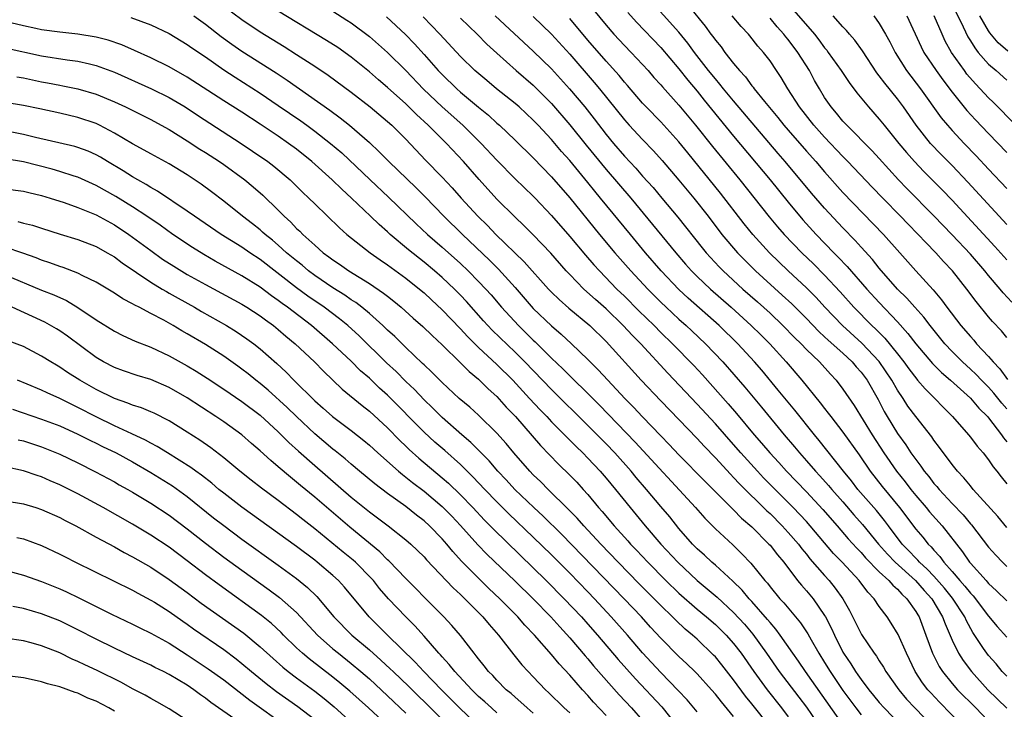
# Model space of a CAD drawing. Units: inches. Extents: x 2505000 to 2508000, y 1542000 to 1545000.
# Drawn here: x 2505971 to 2506079, y 1542235 to 1542311 of the extents above; entities that cross this region are included whole.
import ezdxf

# ---------------------------------------------------------------- set-up
doc = ezdxf.new("R2010")
doc.units = ezdxf.units.IN
doc.header["$MEASUREMENT"] = 0
doc.layers.add('LD25051542_2ft', color=52, linetype='Continuous')

msp = doc.modelspace()

# ---------------------------------------------------------------- linework, layer by layer
at = {"layer": 'LD25051542_2ft'}
for points, elevation in [([(2506032.72, 1542312.72), (2506035, 1542309.97), (2506035.86, 1542309), (2506037, 1542307.76), (2506037.74, 1542307), (2506039.6, 1542305), (2506040.25, 1542304.25), (2506041, 1542303.43), (2506041.2, 1542303.2), (2506043, 1542301.2), (2506044.83, 1542299), (2506046.67, 1542296.67), (2506049.69, 1542293), (2506052.92, 1542288.92), (2506053.83, 1542287.83), (2506054.56, 1542287), (2506056.48, 1542285), (2506057.76, 1542283.76), (2506059, 1542282.53), (2506060.7, 1542280.7), (2506062.22, 1542279), (2506064.19, 1542277), (2506064.61, 1542276.61), (2506065.61, 1542275.61), (2506067, 1542273.88), (2506067.69, 1542273), (2506068.24, 1542272.24), (2506069.11, 1542271.11), (2506069.21, 1542271), (2506070.04, 1542270.04), (2506071.11, 1542269), (2506072.02, 1542268.02), (2506073.04, 1542267), (2506074.79, 1542265), (2506075, 1542264.74), (2506075.74, 1542263.74), (2506076.4, 1542263), (2506077, 1542262.25), (2506077.49, 1542261.49), (2506077.9, 1542261), (2506078.37, 1542260.37), (2506079, 1542259.62)], 8168), ([(2506079, 1542267.84), (2506078.46, 1542268.46), (2506077.58, 1542269.58), (2506077, 1542270.22), (2506076.23, 1542271), (2506075.63, 1542271.63), (2506075, 1542272.22), (2506074.14, 1542273), (2506073, 1542274.14), (2506072.18, 1542275), (2506070.57, 1542277), (2506069.9, 1542277.9), (2506068.89, 1542279), (2506068.01, 1542280.01), (2506067, 1542281.01), (2506065, 1542283.31), (2506064.25, 1542284.25), (2506063, 1542285.59), (2506062.34, 1542286.34), (2506061, 1542287.71), (2506059, 1542289.87), (2506057.55, 1542291.55), (2506054.67, 1542295), (2506053.9, 1542295.9), (2506049, 1542301.69), (2506047.9, 1542303), (2506047.5, 1542303.5), (2506047, 1542304.08), (2506046.26, 1542305), (2506044.72, 1542307), (2506043.99, 1542307.99), (2506043, 1542309.2), (2506039.63, 1542313)], 8164), ([(2506073, 1542312.25), (2506074.2, 1542309.8), (2506074.71, 1542308.71), (2506075, 1542308.27), (2506075.48, 1542307.48), (2506075.87, 1542307), (2506077, 1542305.71), (2506077.82, 1542305), (2506079, 1542303.94)], 8146), ([(2505993, 1542312.08), (2505995, 1542310.59), (2505997, 1542309.25), (2505999.63, 1542307.63), (2506001, 1542306.75), (2506003, 1542305.47), (2506004.48, 1542304.48), (2506007, 1542302.61), (2506009.1, 1542301), (2506011, 1542299.42), (2506011.46, 1542299), (2506013, 1542297.45), (2506015.17, 1542295.17), (2506017, 1542293.3), (2506018.11, 1542292.11), (2506019.08, 1542291), (2506020.92, 1542289), (2506021.97, 1542287.97), (2506022.9, 1542287), (2506026.01, 1542284.01), (2506028.68, 1542281), (2506029, 1542280.66), (2506029.84, 1542279.84), (2506030.91, 1542278.91), (2506033.21, 1542277), (2506035, 1542275.24), (2506038.84, 1542271), (2506041, 1542268.72), (2506045, 1542264.59), (2506045.76, 1542263.76), (2506047, 1542262.47), (2506048.66, 1542260.66), (2506049, 1542260.32), (2506049.63, 1542259.63), (2506052.66, 1542256.66), (2506053, 1542256.35), (2506054.34, 1542255), (2506055, 1542254.28), (2506056.11, 1542253), (2506056.49, 1542252.49), (2506057, 1542251.88), (2506057.38, 1542251.38), (2506059, 1542249.53), (2506059.48, 1542249), (2506060.16, 1542248.16), (2506060.99, 1542247), (2506061.71, 1542245.71), (2506062.39, 1542244.39), (2506063.06, 1542243.06), (2506064.43, 1542241), (2506064.68, 1542240.68), (2506065, 1542240.17), (2506065.47, 1542239.47), (2506065.73, 1542239), (2506067.13, 1542237), (2506067.98, 1542235.98), (2506068.89, 1542235), (2506070.93, 1542232.93)], 8186), ([(2506074.18, 1542233), (2506071.62, 1542235.62), (2506070.65, 1542236.65), (2506070.34, 1542237), (2506069.75, 1542237.75), (2506068.94, 1542239), (2506067.97, 1542241), (2506067.06, 1542243.06), (2506066.31, 1542244.31), (2506065.85, 1542245), (2506065, 1542246.14), (2506064.43, 1542247), (2506063.73, 1542247.73), (2506062.79, 1542249), (2506060.92, 1542251), (2506059.98, 1542251.98), (2506057.42, 1542255), (2506057, 1542255.46), (2506056.26, 1542256.26), (2506055.55, 1542257), (2506052.29, 1542260.29), (2506051.61, 1542261), (2506049.81, 1542263), (2506049, 1542263.94), (2506047, 1542266.21), (2506045, 1542268.38), (2506041.78, 1542271.78), (2506038.8, 1542275), (2506037.9, 1542275.9), (2506036.89, 1542277), (2506035, 1542278.82), (2506033.84, 1542279.84), (2506032.55, 1542281), (2506031, 1542282.59), (2506030.62, 1542283), (2506028.93, 1542284.93), (2506027, 1542286.95), (2506025.98, 1542287.98), (2506025, 1542288.89), (2506023, 1542290.87), (2506021.04, 1542293.04), (2506019.34, 1542295), (2506017.47, 1542297), (2506015.47, 1542299), (2506014.18, 1542300.18), (2506013, 1542301.34), (2506011, 1542303.14), (2506009.99, 1542303.99), (2506009, 1542304.86), (2506007, 1542306.48), (2506005.52, 1542307.52), (2506004.3, 1542308.3), (2505999, 1542311.52)], 8184), ([(2506005, 1542311.52), (2506006.54, 1542310.54), (2506007, 1542310.24), (2506009, 1542308.75), (2506011, 1542306.97), (2506013, 1542304.99), (2506014.96, 1542302.96), (2506017, 1542301.03), (2506019.28, 1542299), (2506021.28, 1542297), (2506023, 1542295.15), (2506025, 1542293.12), (2506027, 1542291.21), (2506027.2, 1542291), (2506029, 1542289.08), (2506031, 1542286.78), (2506032.73, 1542284.73), (2506033.66, 1542283.66), (2506034.26, 1542283), (2506036.19, 1542281), (2506037, 1542280.23), (2506038.61, 1542278.61), (2506040.26, 1542277), (2506041, 1542276.25), (2506042.3, 1542275), (2506044.62, 1542272.62), (2506045.58, 1542271.58), (2506048.39, 1542268.39), (2506049.32, 1542267.32), (2506051.27, 1542265), (2506052.08, 1542264.08), (2506052.97, 1542263), (2506053.95, 1542261.95), (2506054.8, 1542261), (2506057, 1542258.72), (2506058.8, 1542256.8), (2506060.39, 1542255), (2506061.59, 1542253.59), (2506062.54, 1542252.54), (2506063, 1542252.07), (2506063.49, 1542251.49), (2506065, 1542249.96), (2506066.04, 1542249), (2506066.48, 1542248.48), (2506067, 1542248.03), (2506067.48, 1542247.48), (2506068.02, 1542247), (2506069, 1542245.6), (2506069.22, 1542245.22), (2506069.36, 1542245), (2506070.11, 1542243), (2506070.85, 1542241), (2506071.57, 1542239.57), (2506071.95, 1542239), (2506073, 1542237.69), (2506073.6, 1542237), (2506075.59, 1542235), (2506077.52, 1542233)], 8182), ([(2506037.37, 1542311.37), (2506038.32, 1542310.32), (2506041, 1542307.53), (2506043, 1542305.19), (2506043.96, 1542303.96), (2506045, 1542302.72), (2506045.76, 1542301.76), (2506049, 1542297.81), (2506053, 1542293), (2506055, 1542290.53), (2506056.62, 1542288.62), (2506058.08, 1542287), (2506060.01, 1542285), (2506060.5, 1542284.5), (2506061.48, 1542283.48), (2506063.64, 1542281), (2506065, 1542279.51), (2506067, 1542277.41), (2506068.15, 1542276.14), (2506069.01, 1542275), (2506070.83, 1542272.83), (2506071.84, 1542271.84), (2506072.83, 1542271), (2506075, 1542269.01), (2506075.92, 1542267.92), (2506076.87, 1542267), (2506077, 1542266.85), (2506078.42, 1542265), (2506078.65, 1542264.65), (2506079, 1542264.24)], 8166), ([(2506044.08, 1542312.08), (2506045.88, 1542309.88), (2506046.51, 1542309), (2506046.73, 1542308.73), (2506047, 1542308.33), (2506047.62, 1542307.62), (2506048.05, 1542307), (2506049, 1542305.77), (2506049.63, 1542305), (2506050.3, 1542304.3), (2506051, 1542303.34), (2506051.16, 1542303.16), (2506051.27, 1542303), (2506052.41, 1542301.59), (2506053.85, 1542299.85), (2506054.52, 1542299), (2506055, 1542298.44), (2506057, 1542296.14), (2506058.02, 1542295), (2506059, 1542293.86), (2506061, 1542291.62), (2506065.47, 1542287), (2506067.27, 1542285), (2506069.02, 1542283.02), (2506070.91, 1542280.91), (2506071.83, 1542279.83), (2506072.41, 1542279), (2506073.94, 1542277), (2506075, 1542275.78), (2506075.38, 1542275.38), (2506075.69, 1542275), (2506077, 1542273.61), (2506077.5, 1542273), (2506078.24, 1542272.24), (2506079.07, 1542271.07)], 8162), ([(2506055.6, 1542311.6), (2506057.87, 1542309), (2506058.37, 1542308.37), (2506059, 1542307.5), (2506059.23, 1542307.23), (2506059.4, 1542307), (2506060.83, 1542305), (2506061.69, 1542303.69), (2506062.54, 1542302.54), (2506063.82, 1542301), (2506065, 1542299.68), (2506065.53, 1542299), (2506067.14, 1542297), (2506067.99, 1542295.99), (2506068.85, 1542295), (2506069.9, 1542293.9), (2506071.9, 1542291.9), (2506073, 1542290.77), (2506077.68, 1542285.68), (2506079, 1542284.21)], 8156), ([(2506061, 1542233.18), (2506056.88, 1542239), (2506056.12, 1542240.12), (2506055.49, 1542241), (2506054.12, 1542243), (2506053.65, 1542243.65), (2506053, 1542244.37), (2506052.73, 1542244.73), (2506051, 1542246.69), (2506050.71, 1542247), (2506049.94, 1542247.94), (2506048.92, 1542248.92), (2506047, 1542250.67), (2506046.61, 1542251), (2506045.79, 1542251.79), (2506045, 1542252.48), (2506044.49, 1542253), (2506043, 1542254.7), (2506041.98, 1542255.98), (2506041, 1542257.12), (2506039.45, 1542259), (2506038.31, 1542260.31), (2506037.75, 1542261), (2506035.94, 1542263), (2506035, 1542263.99), (2506033, 1542266.02), (2506029, 1542269.96), (2506026.07, 1542273), (2506025, 1542274.07), (2506022.49, 1542276.49), (2506021.53, 1542277.53), (2506019.65, 1542279.65), (2506019, 1542280.34), (2506018.35, 1542281), (2506017, 1542282.27), (2506016.16, 1542283), (2506015, 1542283.97), (2506013.31, 1542285.31), (2506011.29, 1542287), (2506011, 1542287.28), (2506010.08, 1542288.08), (2506009.14, 1542289), (2506007.04, 1542291), (2506005.96, 1542291.96), (2506004.92, 1542293), (2506002.7, 1542295), (2506001, 1542296.36), (2506000.13, 1542297), (2505999, 1542297.78), (2505997, 1542299.12), (2505995, 1542300.42), (2505993, 1542301.69), (2505989, 1542304.29), (2505987, 1542305.41), (2505985, 1542306.39), (2505983.21, 1542307.21), (2505981.81, 1542307.81), (2505980.32, 1542308.32), (2505979, 1542308.67), (2505977, 1542309.01), (2505975, 1542309.21), (2505973, 1542309.49), (2505972.38, 1542309.62), (2505971, 1542309.93), (2505969, 1542310.4)], 8192), ([(2505982.82, 1542310.82), (2505985, 1542310.01), (2505987, 1542309.07), (2505989, 1542307.88), (2505989.51, 1542307.51), (2505991, 1542306.49), (2505993, 1542305.09), (2505994.26, 1542304.26), (2505997, 1542302.52), (2505999, 1542301.18), (2506001.47, 1542299.47), (2506002.12, 1542299), (2506003, 1542298.36), (2506004.75, 1542297), (2506005.96, 1542295.96), (2506009.08, 1542293), (2506011.11, 1542291.11), (2506014.15, 1542288.15), (2506015.37, 1542287), (2506017, 1542285.61), (2506019, 1542283.81), (2506019.86, 1542283), (2506021, 1542281.85), (2506021.8, 1542281), (2506022.37, 1542280.37), (2506023.52, 1542279), (2506025.36, 1542277), (2506026.19, 1542276.19), (2506027, 1542275.39), (2506027.2, 1542275.2), (2506029, 1542273.42), (2506030.25, 1542272.25), (2506031, 1542271.48), (2506031.25, 1542271.25), (2506033, 1542269.53), (2506034.26, 1542268.26), (2506038.19, 1542264.19), (2506044.82, 1542257), (2506045.84, 1542255.84), (2506047, 1542254.67), (2506048.9, 1542252.9), (2506049.92, 1542251.92), (2506050.9, 1542250.9), (2506052.44, 1542249), (2506052.71, 1542248.71), (2506053, 1542248.31), (2506054.08, 1542247), (2506054.53, 1542246.53), (2506056.36, 1542244.36), (2506057.15, 1542243.15), (2506057.52, 1542242.48), (2506058.36, 1542241), (2506059, 1542239.98), (2506059.59, 1542239), (2506061, 1542236.9), (2506062.41, 1542235), (2506063, 1542234.25)], 8190), ([(2505989.73, 1542311), (2505991, 1542310.09), (2505992.73, 1542308.73), (2505993.89, 1542307.89), (2505995, 1542307.13), (2505998.75, 1542304.75), (2505999.96, 1542303.96), (2506004.65, 1542300.65), (2506005.81, 1542299.81), (2506006.83, 1542299), (2506009, 1542297.11), (2506010.08, 1542296.08), (2506011.13, 1542295), (2506014.13, 1542292.13), (2506015.13, 1542291.13), (2506017.18, 1542289), (2506019.24, 1542287), (2506022.19, 1542284.19), (2506023.19, 1542283.19), (2506025, 1542281.16), (2506027, 1542278.86), (2506029, 1542276.95), (2506030.06, 1542276.06), (2506031.21, 1542275), (2506033, 1542273.28), (2506034.13, 1542272.13), (2506035.17, 1542271), (2506037.06, 1542269), (2506038.02, 1542268.02), (2506039, 1542266.97), (2506041, 1542264.89), (2506041.94, 1542263.94), (2506043, 1542262.81), (2506045.86, 1542259.86), (2506048.87, 1542256.87), (2506049, 1542256.76), (2506049.87, 1542255.86), (2506051, 1542254.88), (2506052.87, 1542253), (2506053, 1542252.86), (2506053.81, 1542251.81), (2506054.5, 1542251), (2506056.03, 1542249), (2506056.47, 1542248.47), (2506057, 1542247.87), (2506057.72, 1542247), (2506059, 1542245.15), (2506059.09, 1542245), (2506059.74, 1542243.74), (2506060.07, 1542243), (2506061, 1542241.14), (2506061.08, 1542241), (2506061.86, 1542239.86), (2506062.38, 1542239), (2506062.64, 1542238.64), (2506063, 1542238.11), (2506063.84, 1542237), (2506064.37, 1542236.37), (2506065, 1542235.6), (2506065.52, 1542235), (2506067.49, 1542233)], 8188), ([(2506010.89, 1542310.89), (2506012.95, 1542308.95), (2506013.94, 1542307.94), (2506015, 1542306.78), (2506016.57, 1542305), (2506017, 1542304.55), (2506018.6, 1542303), (2506019, 1542302.64), (2506021, 1542300.97), (2506022.09, 1542300.09), (2506023, 1542299.24), (2506023.28, 1542299), (2506025, 1542297.36), (2506027, 1542295.41), (2506029, 1542293.34), (2506031, 1542291.02), (2506034.28, 1542287), (2506035.97, 1542285), (2506037.73, 1542283), (2506039.58, 1542281), (2506041, 1542279.56), (2506041.59, 1542279), (2506043, 1542277.69), (2506043.79, 1542277), (2506044.42, 1542276.42), (2506045.92, 1542275), (2506047.81, 1542273), (2506050.22, 1542270.22), (2506052.05, 1542268.05), (2506054.54, 1542265), (2506055.67, 1542263.67), (2506056.22, 1542263), (2506057, 1542262.13), (2506057.98, 1542261), (2506058.48, 1542260.48), (2506059.43, 1542259.43), (2506059.77, 1542259), (2506061, 1542257.62), (2506062.22, 1542256.22), (2506063.16, 1542255.16), (2506064.91, 1542253), (2506065.89, 1542251.89), (2506066.76, 1542251), (2506068.98, 1542249), (2506069.91, 1542247.91), (2506070.77, 1542247), (2506071.95, 1542245), (2506072.22, 1542244.22), (2506073, 1542242.43), (2506073.7, 1542241), (2506074.2, 1542240.2), (2506075.11, 1542239), (2506076.93, 1542237), (2506079, 1542234.99)], 8180), ([(2506079, 1542238.48), (2506078.51, 1542239), (2506077.83, 1542239.83), (2506077, 1542240.75), (2506076.81, 1542241), (2506076.46, 1542241.54), (2506075.28, 1542243.28), (2506074.56, 1542244.56), (2506074.38, 1542245), (2506073.05, 1542247.05), (2506072.15, 1542248.15), (2506071, 1542249.46), (2506070.25, 1542250.25), (2506069.43, 1542251), (2506069.24, 1542251.24), (2506069, 1542251.46), (2506068.25, 1542252.25), (2506067.52, 1542253), (2506066, 1542255), (2506065.58, 1542255.58), (2506064.68, 1542256.68), (2506062.65, 1542259), (2506061.94, 1542259.94), (2506061.08, 1542261), (2506058.39, 1542264.39), (2506057.88, 1542265), (2506055.71, 1542267.71), (2506053.91, 1542269.91), (2506052.09, 1542272.09), (2506051.31, 1542273), (2506049.47, 1542275), (2506047.42, 1542277), (2506044, 1542280), (2506042.97, 1542280.97), (2506041.06, 1542283), (2506039.34, 1542285), (2506037.66, 1542287), (2506034.39, 1542291), (2506033.75, 1542291.75), (2506033, 1542292.69), (2506031, 1542295.11), (2506030.1, 1542296.1), (2506029, 1542297.42), (2506027.54, 1542299), (2506027, 1542299.57), (2506025.45, 1542301), (2506025, 1542301.39), (2506022.97, 1542303), (2506021.89, 1542303.89), (2506020.6, 1542305), (2506019, 1542306.56), (2506016.73, 1542309), (2506014.9, 1542310.9)], 8178), ([(2506019, 1542310.74), (2506020.83, 1542309), (2506021.91, 1542307.91), (2506023, 1542306.9), (2506025.12, 1542305), (2506027, 1542303.4), (2506029, 1542301.39), (2506031, 1542299.05), (2506032.8, 1542296.8), (2506035, 1542294.12), (2506037.7, 1542291), (2506040.11, 1542288.11), (2506042.64, 1542285), (2506043.73, 1542283.73), (2506044.38, 1542283), (2506045, 1542282.38), (2506046.46, 1542281), (2506048.73, 1542279), (2506050.93, 1542277), (2506051.98, 1542275.98), (2506052.97, 1542275), (2506054.79, 1542273), (2506056.51, 1542271), (2506058.52, 1542268.52), (2506059, 1542267.88), (2506059.39, 1542267.39), (2506059.67, 1542267), (2506061, 1542265.27), (2506062.78, 1542262.78), (2506063.99, 1542261), (2506065.31, 1542259.31), (2506067.23, 1542257), (2506069, 1542254.65), (2506069.77, 1542253.77), (2506070.38, 1542253), (2506070.7, 1542252.7), (2506071, 1542252.33), (2506071.64, 1542251.64), (2506072.08, 1542251), (2506073, 1542249.97), (2506073.84, 1542249), (2506074.39, 1542248.39), (2506075, 1542247.61), (2506075.3, 1542247.3), (2506077, 1542245.07), (2506077.96, 1542243.96), (2506079, 1542242.79)], 8176), ([(2506022.81, 1542311), (2506027, 1542307.14), (2506029, 1542305.19), (2506030.99, 1542302.99), (2506032.65, 1542301), (2506033.69, 1542299.69), (2506035, 1542297.99), (2506035.81, 1542297), (2506037, 1542295.61), (2506038.27, 1542294.27), (2506039, 1542293.42), (2506040.15, 1542292.15), (2506041.12, 1542291), (2506042.89, 1542288.89), (2506045.54, 1542285.54), (2506045.98, 1542285), (2506046.46, 1542284.46), (2506047.43, 1542283.43), (2506047.86, 1542283), (2506050.03, 1542281), (2506051.61, 1542279.61), (2506053, 1542278.35), (2506054.42, 1542277), (2506055.69, 1542275.69), (2506056.41, 1542275), (2506057, 1542274.38), (2506058.42, 1542273), (2506059.64, 1542271.64), (2506060.26, 1542271), (2506061, 1542270.02), (2506062.23, 1542268.23), (2506064.2, 1542265), (2506065.51, 1542263), (2506066.88, 1542261), (2506067.83, 1542259.83), (2506068.47, 1542259), (2506069, 1542258.34), (2506070.14, 1542257), (2506070.53, 1542256.53), (2506071.9, 1542255), (2506074.14, 1542252.14), (2506074.91, 1542251), (2506075, 1542250.9), (2506076.72, 1542249), (2506076.86, 1542248.86), (2506077, 1542248.68), (2506077.88, 1542247.88), (2506079, 1542246.75)], 8174), ([(2506027, 1542310.95), (2506029, 1542309.01), (2506031, 1542306.79), (2506033.69, 1542303.69), (2506034.27, 1542303), (2506037, 1542299.6), (2506037.54, 1542299), (2506039, 1542297.42), (2506040.2, 1542296.2), (2506041.14, 1542295.14), (2506043, 1542292.96), (2506044.63, 1542291), (2506046.2, 1542289), (2506047.72, 1542287), (2506049.42, 1542285), (2506050.2, 1542284.2), (2506051.42, 1542283), (2506054.35, 1542280.35), (2506055.38, 1542279.38), (2506057, 1542277.76), (2506058.35, 1542276.35), (2506059, 1542275.77), (2506059.39, 1542275.39), (2506061, 1542273.95), (2506062.02, 1542273), (2506062.47, 1542272.47), (2506063, 1542271.88), (2506063.66, 1542271), (2506064.87, 1542268.87), (2506065.54, 1542267.54), (2506065.86, 1542267), (2506067, 1542265.13), (2506067.9, 1542263.9), (2506068.48, 1542263), (2506069, 1542262.27), (2506069.57, 1542261.57), (2506069.94, 1542261), (2506070.43, 1542260.43), (2506071, 1542259.66), (2506071.32, 1542259.32), (2506071.56, 1542259), (2506073, 1542257.46), (2506074.2, 1542256.2), (2506075, 1542255.23), (2506075.11, 1542255.11), (2506077, 1542252.67), (2506077.78, 1542251.78), (2506078.52, 1542251), (2506079, 1542250.53)], 8172), ([(2506079, 1542254.81), (2506078.01, 1542256.01), (2506075.32, 1542259), (2506075, 1542259.38), (2506074.28, 1542260.28), (2506073.59, 1542261), (2506073, 1542261.74), (2506071.62, 1542263.62), (2506071, 1542264.42), (2506070.77, 1542264.77), (2506069, 1542266.99), (2506068.15, 1542268.15), (2506067.61, 1542269), (2506067, 1542269.9), (2506066.38, 1542271), (2506065, 1542273.03), (2506063.07, 1542275.07), (2506060.95, 1542277), (2506059.03, 1542279), (2506058.06, 1542280.06), (2506057, 1542281.14), (2506055.01, 1542283), (2506052.93, 1542285), (2506051.1, 1542287), (2506050.16, 1542288.16), (2506047.55, 1542291.55), (2506043.96, 1542295.96), (2506043, 1542297.18), (2506041, 1542299.38), (2506039.4, 1542301), (2506039, 1542301.43), (2506037.35, 1542303.35), (2506037, 1542303.74), (2506036.44, 1542304.44), (2506035, 1542306.02), (2506033, 1542308.32), (2506031, 1542310.7)], 8170), ([(2506079, 1542275.67), (2506078.42, 1542276.42), (2506077.44, 1542277.44), (2506077, 1542277.95), (2506075.62, 1542279.62), (2506074.61, 1542281), (2506073.03, 1542283), (2506072.04, 1542284.04), (2506071.2, 1542285), (2506070.1, 1542286.1), (2506069.28, 1542287), (2506068.15, 1542288.15), (2506067.33, 1542289), (2506065.37, 1542291), (2506064.2, 1542292.2), (2506061.55, 1542295), (2506061, 1542295.56), (2506059, 1542297.67), (2506057.8, 1542299), (2506056.22, 1542301), (2506054.95, 1542303), (2506054.24, 1542304.24), (2506053.71, 1542305), (2506053, 1542306.06), (2506052.28, 1542307), (2506051.67, 1542307.67), (2506050.8, 1542308.8), (2506050.63, 1542309), (2506049.83, 1542309.83), (2506048.84, 1542311)], 8160), ([(2506079.57, 1542279.57), (2506078.6, 1542280.6), (2506078.28, 1542281), (2506077, 1542282.5), (2506076.6, 1542283), (2506075, 1542284.82), (2506073, 1542286.97), (2506071, 1542289.06), (2506068.03, 1542292.03), (2506067.12, 1542293), (2506065, 1542295.34), (2506064.2, 1542296.2), (2506061.42, 1542299), (2506061, 1542299.46), (2506060.31, 1542300.31), (2506059.71, 1542301), (2506059, 1542302.05), (2506058.42, 1542303), (2506057.9, 1542303.9), (2506057.32, 1542305), (2506056.06, 1542307), (2506055, 1542308.41), (2506054.72, 1542308.72), (2506054.52, 1542309), (2506053.79, 1542309.79), (2506053, 1542310.75)], 8158), ([(2506079, 1542288.1), (2506074.73, 1542292.73), (2506073, 1542294.56), (2506071.79, 1542295.79), (2506070.63, 1542297), (2506069.04, 1542299), (2506067.67, 1542301), (2506067, 1542301.89), (2506065.6, 1542303.6), (2506065, 1542304.43), (2506064.74, 1542304.74), (2506063.15, 1542307.15), (2506062.32, 1542308.32), (2506061.73, 1542309), (2506061.4, 1542309.4), (2506061, 1542309.82), (2506059.95, 1542311)], 8154), ([(2506064.4, 1542311), (2506065, 1542310.18), (2506065.69, 1542309), (2506066.15, 1542308.15), (2506066.74, 1542307), (2506067.99, 1542305), (2506069.53, 1542303), (2506071.81, 1542299.81), (2506072.48, 1542299), (2506073, 1542298.42), (2506074.32, 1542297), (2506075.63, 1542295.63), (2506077, 1542294.16), (2506079, 1542292.04)], 8152), ([(2506068.01, 1542311), (2506069.59, 1542307.59), (2506069.9, 1542307), (2506071.23, 1542305), (2506071.98, 1542303.98), (2506073, 1542302.62), (2506074.62, 1542300.62), (2506075.58, 1542299.58), (2506077, 1542298.08), (2506079, 1542296.01)], 8150), ([(2506080, 1542299), (2506077.52, 1542301.52), (2506077, 1542302.02), (2506076.08, 1542303), (2506075.55, 1542303.55), (2506074.62, 1542304.62), (2506074.34, 1542305), (2506072.94, 1542307), (2506072.24, 1542308.24), (2506071.89, 1542309), (2506071.04, 1542311)], 8148), ([(2506079.13, 1542307.13), (2506078.05, 1542308.05), (2506077.15, 1542309.15), (2506077, 1542309.38), (2506076.05, 1542311)], 8144), ([(2505969, 1542307.49), (2505973, 1542306.61), (2505975.83, 1542306.17), (2505977, 1542306.04), (2505978.27, 1542305.73), (2505979, 1542305.57), (2505981, 1542304.82), (2505985.06, 1542303), (2505987, 1542302.04), (2505988.77, 1542301), (2505990.11, 1542300.11), (2505994.91, 1542297), (2505996.16, 1542296.16), (2505997.84, 1542295), (2505998.5, 1542294.5), (2506000.29, 1542293), (2506001.66, 1542291.66), (2506002.37, 1542291), (2506003, 1542290.35), (2506005.71, 1542287.71), (2506006.53, 1542287), (2506009.09, 1542285), (2506010.2, 1542284.2), (2506011, 1542283.68), (2506011.38, 1542283.38), (2506013, 1542282.21), (2506014.51, 1542281), (2506015, 1542280.59), (2506015.82, 1542279.82), (2506017, 1542278.74), (2506019, 1542276.64), (2506019.78, 1542275.78), (2506021, 1542274.59), (2506023, 1542272.73), (2506024.74, 1542271), (2506026.6, 1542269), (2506027.75, 1542267.75), (2506028.48, 1542267), (2506029, 1542266.43), (2506031.7, 1542263.7), (2506032.44, 1542263), (2506033, 1542262.44), (2506034.34, 1542261), (2506035, 1542260.24), (2506036.03, 1542259), (2506037.64, 1542257), (2506039.3, 1542255), (2506041.02, 1542253), (2506042.86, 1542251), (2506045, 1542249), (2506046.1, 1542248.1), (2506047.18, 1542247.18), (2506049, 1542245.49), (2506050.2, 1542244.2), (2506051.11, 1542243.11), (2506052.62, 1542241), (2506054.02, 1542239), (2506056.18, 1542236.18), (2506057, 1542235.07), (2506058.67, 1542232.67)], 8194), ([(2505970.3, 1542304.3), (2505971, 1542304.19), (2505973, 1542303.77), (2505973.66, 1542303.66), (2505975, 1542303.39), (2505975.34, 1542303.34), (2505977, 1542302.98), (2505979, 1542302.39), (2505981, 1542301.56), (2505982.21, 1542301), (2505985, 1542299.61), (2505986.15, 1542299), (2505987, 1542298.53), (2505989, 1542297.29), (2505990.38, 1542296.38), (2505991, 1542296), (2505992.54, 1542295), (2505993, 1542294.69), (2505995.33, 1542293), (2505996.24, 1542292.24), (2505997.3, 1542291.3), (2505999, 1542289.65), (2505999.63, 1542289), (2506000.36, 1542288.36), (2506001, 1542287.67), (2506001.35, 1542287.35), (2506001.68, 1542287), (2506003, 1542285.81), (2506003.93, 1542285), (2506004.55, 1542284.55), (2506005, 1542284.2), (2506005.73, 1542283.73), (2506006.76, 1542283), (2506009, 1542281.63), (2506010.57, 1542280.57), (2506011, 1542280.21), (2506011.68, 1542279.68), (2506012.49, 1542279), (2506013.81, 1542277.81), (2506014.88, 1542276.88), (2506015.89, 1542275.89), (2506017, 1542274.88), (2506019, 1542272.91), (2506019.95, 1542271.95), (2506021, 1542271.09), (2506022.05, 1542270.05), (2506023, 1542269.19), (2506024.04, 1542268.04), (2506025.04, 1542267), (2506027.81, 1542263.81), (2506029.77, 1542261.77), (2506031, 1542260.58), (2506031.78, 1542259.78), (2506032.49, 1542259), (2506033, 1542258.43), (2506034.18, 1542257), (2506034.57, 1542256.57), (2506035.89, 1542255), (2506037.37, 1542253.37), (2506037.69, 1542253), (2506038.34, 1542252.34), (2506039.57, 1542251), (2506041.55, 1542249), (2506043, 1542247.61), (2506045, 1542245.85), (2506046.03, 1542245), (2506047, 1542244.17), (2506048.19, 1542243), (2506049, 1542242.08), (2506049.82, 1542241), (2506051.21, 1542239), (2506052.68, 1542237), (2506054.25, 1542235), (2506055, 1542234.01)], 8196), ([(2506053, 1542232.92), (2506051, 1542235.45), (2506050.3, 1542236.3), (2506049, 1542238.09), (2506047.72, 1542239.72), (2506047, 1542240.61), (2506046.81, 1542240.81), (2506045, 1542242.54), (2506044.49, 1542243), (2506043.67, 1542243.67), (2506042.64, 1542244.64), (2506042.29, 1542245), (2506041, 1542246.24), (2506040.26, 1542247), (2506038.63, 1542248.63), (2506036.32, 1542251), (2506034.42, 1542253), (2506032.55, 1542255), (2506031.83, 1542255.83), (2506030.84, 1542256.84), (2506028.63, 1542259), (2506027.83, 1542259.82), (2506027, 1542260.62), (2506026.63, 1542261), (2506024.88, 1542263), (2506024.03, 1542264.03), (2506023, 1542265.17), (2506021, 1542267.14), (2506020.03, 1542268.03), (2506018.88, 1542269), (2506017, 1542270.73), (2506015.87, 1542271.87), (2506015, 1542272.67), (2506014.84, 1542272.84), (2506013, 1542274.58), (2506011.79, 1542275.79), (2506011, 1542276.49), (2506010.48, 1542277), (2506009, 1542278.32), (2506008.17, 1542279), (2506007.52, 1542279.52), (2506007, 1542279.83), (2506006.32, 1542280.32), (2506005, 1542281.14), (2506003, 1542282.49), (2506002.32, 1542283), (2506001.61, 1542283.61), (2506001, 1542284.09), (2505999.91, 1542285), (2505999, 1542285.82), (2505998.36, 1542286.36), (2505997.55, 1542287), (2505997.27, 1542287.27), (2505997, 1542287.49), (2505996.16, 1542288.16), (2505995.07, 1542289), (2505993, 1542290.67), (2505991.68, 1542291.68), (2505990.52, 1542292.52), (2505989, 1542293.53), (2505987, 1542294.74), (2505985, 1542295.84), (2505984.26, 1542296.26), (2505983, 1542296.95), (2505981, 1542298.13), (2505979.36, 1542299), (2505979, 1542299.17), (2505977, 1542299.85), (2505975, 1542300.32), (2505972.81, 1542300.81), (2505971, 1542301.18), (2505969, 1542301.51)], 8198), ([(2506049, 1542234.07), (2506047.66, 1542235.66), (2506047, 1542236.53), (2506046.59, 1542237), (2506045, 1542238.75), (2506044.75, 1542239), (2506043.86, 1542239.86), (2506043, 1542240.66), (2506041, 1542242.65), (2506039.87, 1542243.87), (2506038.87, 1542245), (2506036.97, 1542247), (2506030.09, 1542254.09), (2506028.08, 1542256.08), (2506027.07, 1542257), (2506024.98, 1542259), (2506024.04, 1542260.04), (2506023.12, 1542261), (2506022.14, 1542262.14), (2506020.15, 1542264.15), (2506019.15, 1542265), (2506017, 1542266.9), (2506015.95, 1542267.95), (2506015, 1542268.84), (2506013.96, 1542269.96), (2506013, 1542270.86), (2506011.94, 1542271.94), (2506010.9, 1542272.9), (2506007.87, 1542275.87), (2506006.62, 1542277), (2506005.73, 1542277.73), (2506004.02, 1542279), (2506002.23, 1542280.23), (2506001, 1542281.13), (2505997, 1542284.24), (2505995.86, 1542285), (2505995, 1542285.61), (2505992.74, 1542287), (2505989.79, 1542289), (2505989, 1542289.57), (2505985.75, 1542291.75), (2505985, 1542292.16), (2505984.49, 1542292.49), (2505983.56, 1542293), (2505983, 1542293.32), (2505981.98, 1542293.98), (2505980.23, 1542295), (2505979.48, 1542295.48), (2505979, 1542295.74), (2505978.13, 1542296.13), (2505977, 1542296.56), (2505976.66, 1542296.66), (2505972.34, 1542297.66), (2505971, 1542297.99), (2505969, 1542298.39)], 8200), ([(2506045, 1542234.56), (2506043.9, 1542235.9), (2506042.92, 1542236.92), (2506041, 1542238.88), (2506039.98, 1542239.98), (2506039, 1542241.05), (2506037.33, 1542243), (2506035.57, 1542245), (2506033.71, 1542247), (2506033, 1542247.74), (2506031, 1542249.81), (2506029, 1542251.81), (2506027, 1542253.76), (2506024.31, 1542256.31), (2506023, 1542257.62), (2506021.67, 1542259), (2506020.38, 1542260.38), (2506019, 1542261.72), (2506017.27, 1542263.27), (2506016.2, 1542264.2), (2506015, 1542265.3), (2506011, 1542269.35), (2506010.12, 1542270.12), (2506009, 1542271.2), (2506008.04, 1542272.04), (2506007, 1542273.07), (2506004.95, 1542275), (2506002.63, 1542277), (2506000.01, 1542279), (2505999.42, 1542279.42), (2505999, 1542279.75), (2505998.26, 1542280.26), (2505997, 1542281.2), (2505995, 1542282.46), (2505992.08, 1542284.08), (2505990.81, 1542284.81), (2505989.57, 1542285.57), (2505987.43, 1542287), (2505986.02, 1542288.02), (2505984.57, 1542289), (2505983, 1542290.03), (2505981.17, 1542291.17), (2505979, 1542292.38), (2505977, 1542293.29), (2505976.6, 1542293.4), (2505975, 1542293.92), (2505974.16, 1542294.16), (2505971, 1542294.96), (2505969, 1542295.31)], 8202), ([(2505969, 1542292), (2505971, 1542291.74), (2505971.59, 1542291.59), (2505973, 1542291.28), (2505973.95, 1542291), (2505975.49, 1542290.51), (2505977, 1542289.97), (2505979, 1542289.15), (2505981, 1542288.05), (2505982.59, 1542287), (2505985, 1542285.23), (2505986.3, 1542284.3), (2505987.51, 1542283.51), (2505989, 1542282.61), (2505991, 1542281.49), (2505995, 1542279.33), (2505995.55, 1542279), (2505997, 1542278.08), (2505997.61, 1542277.61), (2505998.48, 1542277), (2505999, 1542276.58), (2505999.84, 1542275.84), (2506000.85, 1542275), (2506002.96, 1542273), (2506003.97, 1542271.97), (2506006.02, 1542270.02), (2506008.21, 1542268.21), (2506009, 1542267.61), (2506011, 1542265.77), (2506012.36, 1542264.36), (2506013, 1542263.76), (2506013.38, 1542263.38), (2506014.43, 1542262.43), (2506017, 1542260.28), (2506017.68, 1542259.68), (2506019, 1542258.41), (2506020.36, 1542257), (2506021.64, 1542255.64), (2506022.63, 1542254.63), (2506028.43, 1542249), (2506030.41, 1542247), (2506032.28, 1542245), (2506033, 1542244.19), (2506034.05, 1542243), (2506036.33, 1542240.33), (2506038.21, 1542238.21), (2506041.13, 1542235.13), (2506042.82, 1542233)], 8204), ([(2505970.41, 1542288.41), (2505971, 1542288.25), (2505972.01, 1542288.01), (2505973, 1542287.68), (2505975.04, 1542287.04), (2505977, 1542286.46), (2505979, 1542285.68), (2505980.21, 1542285), (2505981, 1542284.53), (2505981.87, 1542283.87), (2505985, 1542281.76), (2505986.25, 1542281), (2505986.72, 1542280.72), (2505987, 1542280.57), (2505987.99, 1542279.99), (2505989.78, 1542279), (2505990.55, 1542278.55), (2505993.3, 1542277), (2505994.36, 1542276.36), (2505995.55, 1542275.55), (2505996.3, 1542275), (2505997, 1542274.45), (2505998.83, 1542272.83), (2505999.87, 1542271.87), (2506000.71, 1542271), (2506003, 1542268.74), (2506003.93, 1542267.93), (2506004.95, 1542267), (2506007, 1542265.48), (2506008.39, 1542264.39), (2506009, 1542263.86), (2506009.93, 1542263), (2506012.19, 1542261), (2506012.63, 1542260.63), (2506013, 1542260.36), (2506013.75, 1542259.75), (2506015, 1542258.81), (2506017, 1542257.12), (2506018.05, 1542256.05), (2506019, 1542255.04), (2506020.91, 1542252.91), (2506021.89, 1542251.89), (2506025, 1542248.91), (2506026.97, 1542247), (2506028.92, 1542245), (2506029.9, 1542243.9), (2506031, 1542242.7), (2506032.71, 1542240.71), (2506033, 1542240.39), (2506033.63, 1542239.63), (2506036.43, 1542236.43), (2506037.8, 1542235), (2506039, 1542233.64)], 8206), ([(2506035, 1542234.17), (2506033.63, 1542235.63), (2506033, 1542236.35), (2506032.39, 1542237), (2506031, 1542238.59), (2506029.84, 1542239.84), (2506029, 1542240.88), (2506027.12, 1542243), (2506026.08, 1542244.08), (2506025.3, 1542245), (2506023.33, 1542247), (2506022.13, 1542248.13), (2506021, 1542249.24), (2506019.13, 1542251.13), (2506018.17, 1542252.17), (2506017.5, 1542253), (2506017, 1542253.58), (2506015.61, 1542255), (2506015, 1542255.56), (2506014.18, 1542256.18), (2506013, 1542257.12), (2506011, 1542258.56), (2506009.6, 1542259.6), (2506007.92, 1542261), (2506007, 1542261.78), (2506006.35, 1542262.35), (2506005.25, 1542263.25), (2506005, 1542263.43), (2506003, 1542265.11), (2506001, 1542267), (2505999.99, 1542267.99), (2505997.89, 1542269.89), (2505997, 1542270.64), (2505996.54, 1542271), (2505995.69, 1542271.69), (2505995, 1542272.22), (2505994.54, 1542272.54), (2505993, 1542273.62), (2505991, 1542274.9), (2505989, 1542276.09), (2505988.41, 1542276.41), (2505987.44, 1542277), (2505986.43, 1542277.57), (2505985, 1542278.33), (2505983.71, 1542279), (2505983.23, 1542279.23), (2505983, 1542279.38), (2505981.93, 1542279.93), (2505981, 1542280.54), (2505979, 1542281.75), (2505977.54, 1542282.46), (2505977, 1542282.74), (2505975.37, 1542283.37), (2505975, 1542283.48), (2505973.9, 1542283.9), (2505973, 1542284.18), (2505972.42, 1542284.42), (2505970.95, 1542284.95), (2505969, 1542285.59)], 8208), ([(2505969, 1542282.58), (2505973, 1542280.9), (2505974.36, 1542280.36), (2505975.73, 1542279.73), (2505977, 1542278.99), (2505979, 1542277.64), (2505981, 1542276.38), (2505981.91, 1542275.91), (2505983.28, 1542275.28), (2505985, 1542274.61), (2505987, 1542273.67), (2505989, 1542272.57), (2505989.98, 1542271.98), (2505991.2, 1542271.2), (2505993, 1542270.02), (2505995, 1542268.65), (2505997, 1542267.14), (2505999, 1542265.33), (2506000.16, 1542264.16), (2506001.21, 1542263.21), (2506003, 1542261.63), (2506007, 1542258.16), (2506009, 1542256.54), (2506011.07, 1542255), (2506013, 1542253.47), (2506013.55, 1542253), (2506014.29, 1542252.29), (2506015, 1542251.6), (2506015.28, 1542251.28), (2506018.19, 1542248.19), (2506019, 1542247.46), (2506019.23, 1542247.23), (2506019.48, 1542247), (2506021.47, 1542245), (2506022.15, 1542244.15), (2506023.19, 1542243), (2506024.85, 1542240.85), (2506025.75, 1542239.75), (2506026.43, 1542239), (2506027, 1542238.42), (2506028.34, 1542237), (2506028.69, 1542236.69), (2506030.4, 1542235), (2506031, 1542234.46)], 8210), ([(2506027, 1542234.44), (2506026.32, 1542235), (2506025.64, 1542235.64), (2506025, 1542236.17), (2506024.57, 1542236.57), (2506024.04, 1542237), (2506023, 1542238.05), (2506022.55, 1542238.55), (2506022.09, 1542239), (2506021.62, 1542239.62), (2506021, 1542240.39), (2506020.74, 1542240.74), (2506020.52, 1542241), (2506019, 1542242.97), (2506018.07, 1542244.07), (2506017.19, 1542245), (2506015.1, 1542247.1), (2506014.11, 1542248.11), (2506013, 1542249.21), (2506011.15, 1542251.15), (2506011, 1542251.27), (2506010.14, 1542252.14), (2506006.84, 1542254.84), (2506003, 1542258.14), (2506001.44, 1542259.44), (2506001, 1542259.81), (2506000.33, 1542260.33), (2505999, 1542261.49), (2505998.17, 1542262.17), (2505997, 1542263.25), (2505996.05, 1542264.05), (2505994.99, 1542264.99), (2505993, 1542266.42), (2505992.15, 1542267), (2505989, 1542269.05), (2505987, 1542270.19), (2505985, 1542271.06), (2505983.51, 1542271.51), (2505982.01, 1542272.01), (2505981, 1542272.38), (2505979.8, 1542273), (2505979, 1542273.48), (2505975.84, 1542275.84), (2505975, 1542276.41), (2505974.64, 1542276.64), (2505973.36, 1542277.36), (2505969.76, 1542279)], 8212), ([(2506023, 1542234.48), (2506022.4, 1542235), (2506021.68, 1542235.68), (2506021, 1542236.27), (2506020.24, 1542237), (2506018.37, 1542239), (2506017.78, 1542239.78), (2506017, 1542240.6), (2506016.82, 1542240.82), (2506016.64, 1542241), (2506015, 1542242.9), (2506014.01, 1542244.01), (2506013, 1542245.01), (2506011.11, 1542247), (2506010.12, 1542248.12), (2506009.44, 1542249), (2506009.23, 1542249.23), (2506007.48, 1542251), (2506007.23, 1542251.23), (2506006.12, 1542252.12), (2506003, 1542254.68), (2506001.69, 1542255.69), (2506001, 1542256.26), (2505999, 1542257.77), (2505997.15, 1542259.15), (2505996.02, 1542260.02), (2505994.77, 1542261), (2505993, 1542262.47), (2505991.58, 1542263.58), (2505990.4, 1542264.4), (2505989, 1542265.3), (2505987, 1542266.55), (2505985.37, 1542267.37), (2505985, 1542267.53), (2505983.97, 1542267.97), (2505983, 1542268.27), (2505982.49, 1542268.49), (2505981, 1542269), (2505979, 1542269.97), (2505977.19, 1542271), (2505975.85, 1542271.85), (2505975, 1542272.43), (2505974.63, 1542272.63), (2505974.02, 1542273), (2505973, 1542273.65), (2505971, 1542274.68), (2505969.33, 1542275.33)], 8214), ([(2506021, 1542233.05), (2506019, 1542234.92), (2506016.92, 1542237), (2506014.99, 1542239), (2506014.04, 1542240.04), (2506011, 1542243), (2506010, 1542244), (2506008.96, 1542245), (2506006.27, 1542248.27), (2506005.61, 1542249), (2506005, 1542249.55), (2506003.28, 1542251), (2506003, 1542251.22), (2506001, 1542252.73), (2505995, 1542257.04), (2505993, 1542258.58), (2505992.48, 1542259), (2505991.69, 1542259.69), (2505990.56, 1542260.56), (2505989.94, 1542261), (2505989.41, 1542261.41), (2505986.83, 1542263), (2505985.71, 1542263.71), (2505985, 1542264.07), (2505984.41, 1542264.41), (2505982.9, 1542265.1), (2505981, 1542265.99), (2505979, 1542266.97), (2505977, 1542268.01), (2505976.32, 1542268.32), (2505975, 1542268.98), (2505973.6, 1542269.6), (2505973, 1542269.9), (2505971.43, 1542270.57), (2505970.36, 1542271)], 8216), ([(2505969.82, 1542267.82), (2505973, 1542266.73), (2505975, 1542265.97), (2505977, 1542265.07), (2505978.36, 1542264.36), (2505979, 1542264.07), (2505979.71, 1542263.71), (2505981.18, 1542263), (2505983, 1542262.02), (2505985, 1542260.87), (2505987.38, 1542259.38), (2505989, 1542258.21), (2505991.89, 1542255.89), (2505993, 1542255.02), (2505995, 1542253.54), (2505999, 1542250.68), (2506001, 1542249.22), (2506002.22, 1542248.22), (2506003.23, 1542247.23), (2506005.1, 1542245), (2506007.08, 1542243), (2506009, 1542241.37), (2506010.26, 1542240.26), (2506011.3, 1542239.3), (2506011.6, 1542239), (2506013.34, 1542237.34), (2506019, 1542231.77)], 8218), ([(2505970.45, 1542264.45), (2505971, 1542264.32), (2505973, 1542263.67), (2505975, 1542262.87), (2505977, 1542261.91), (2505978.94, 1542260.94), (2505981, 1542259.83), (2505981.52, 1542259.52), (2505982.47, 1542259), (2505983, 1542258.7), (2505985, 1542257.48), (2505987, 1542256.16), (2505989, 1542254.66), (2505991, 1542253.09), (2505993, 1542251.57), (2505995, 1542250.12), (2505997.99, 1542247.99), (2505999.14, 1542247.14), (2506001, 1542245.47), (2506003.29, 1542243), (2506005, 1542241.5), (2506005.6, 1542241), (2506007, 1542239.89), (2506008.05, 1542239), (2506009, 1542238.18), (2506011, 1542236.34), (2506013, 1542234.44)], 8220), ([(2506013, 1542231.2), (2506008.91, 1542235), (2506006.86, 1542236.86), (2506005.77, 1542237.77), (2506005, 1542238.38), (2506002.39, 1542240.39), (2506001.65, 1542241), (2506001, 1542241.61), (2505999.58, 1542243), (2505999.3, 1542243.3), (2505998.27, 1542244.27), (2505997.16, 1542245.16), (2505992.51, 1542248.51), (2505991, 1542249.62), (2505989, 1542251.15), (2505987, 1542252.64), (2505985, 1542253.97), (2505983, 1542255.17), (2505979.75, 1542257), (2505977, 1542258.5), (2505976.02, 1542259), (2505975, 1542259.51), (2505973.95, 1542259.95), (2505973, 1542260.37), (2505972.52, 1542260.52), (2505971, 1542261.05), (2505969, 1542261.48)], 8222), ([(2505969, 1542257.75), (2505971, 1542257.4), (2505972.38, 1542257), (2505973, 1542256.81), (2505975, 1542255.93), (2505975.6, 1542255.6), (2505976.77, 1542255), (2505979, 1542253.75), (2505981, 1542252.68), (2505982.07, 1542252.07), (2505983, 1542251.6), (2505985, 1542250.45), (2505987, 1542249.12), (2505989, 1542247.67), (2505990.52, 1542246.52), (2505995.2, 1542243.2), (2505997, 1542241.73), (2505998.42, 1542240.42), (2505999.48, 1542239.48), (2506000.08, 1542239), (2506001, 1542238.31), (2506003, 1542236.84), (2506004.04, 1542236.04), (2506005.13, 1542235.13), (2506008.27, 1542232.27)], 8224), ([(2505970.29, 1542253.71), (2505971, 1542253.56), (2505973, 1542252.83), (2505975, 1542251.89), (2505975.58, 1542251.58), (2505976.74, 1542251), (2505983, 1542247.92), (2505983.59, 1542247.59), (2505985, 1542246.85), (2505985.39, 1542246.61), (2505987, 1542245.6), (2505988.52, 1542244.52), (2505989, 1542244.21), (2505989.7, 1542243.7), (2505993, 1542241.42), (2505994.39, 1542240.39), (2505995, 1542239.9), (2505996.06, 1542239), (2505997.68, 1542237.68), (2505998.82, 1542236.82), (2506001.15, 1542235.15), (2506003, 1542233.72)], 8226), ([(2505969, 1542250.14), (2505971, 1542249.58), (2505973, 1542248.87), (2505975, 1542248.07), (2505975.74, 1542247.74), (2505977.09, 1542247.09), (2505980.69, 1542245.31), (2505983, 1542244.21), (2505983.8, 1542243.8), (2505985, 1542243.21), (2505987, 1542242.1), (2505989, 1542240.85), (2505991.31, 1542239.31), (2505993, 1542238.07), (2505995.86, 1542235.86), (2505999.85, 1542233)], 8228), ([(2505994.24, 1542233.76), (2505991.6, 1542235.6), (2505991, 1542236.08), (2505990.45, 1542236.45), (2505989.73, 1542237), (2505989, 1542237.5), (2505987, 1542238.69), (2505986.4, 1542239), (2505985.45, 1542239.45), (2505985, 1542239.69), (2505983, 1542240.61), (2505981, 1542241.56), (2505979, 1542242.55), (2505977, 1542243.57), (2505975, 1542244.55), (2505973, 1542245.35), (2505971, 1542245.92), (2505969.84, 1542246.16)], 8230), ([(2505989, 1542233.63), (2505987, 1542234.89), (2505985.66, 1542235.66), (2505985, 1542236.02), (2505984.39, 1542236.39), (2505983, 1542237.11), (2505981.78, 1542237.78), (2505979.11, 1542239.11), (2505977.74, 1542239.74), (2505977, 1542240.11), (2505976.37, 1542240.37), (2505975, 1542241.04), (2505973, 1542241.82), (2505971.86, 1542242.14), (2505971, 1542242.36), (2505969, 1542242.67)], 8232), ([(2505981, 1542234.66), (2505980.38, 1542235), (2505979, 1542235.73), (2505978.09, 1542236.09), (2505977, 1542236.61), (2505976.7, 1542236.7), (2505975, 1542237.33), (2505973.65, 1542237.65), (2505973, 1542237.88), (2505971.87, 1542238.13), (2505971, 1542238.29), (2505969.51, 1542238.49)], 8234)]:
    msp.add_lwpolyline(points, dxfattribs=dict(at, elevation=elevation))

doc.saveas('drawing.dxf')
